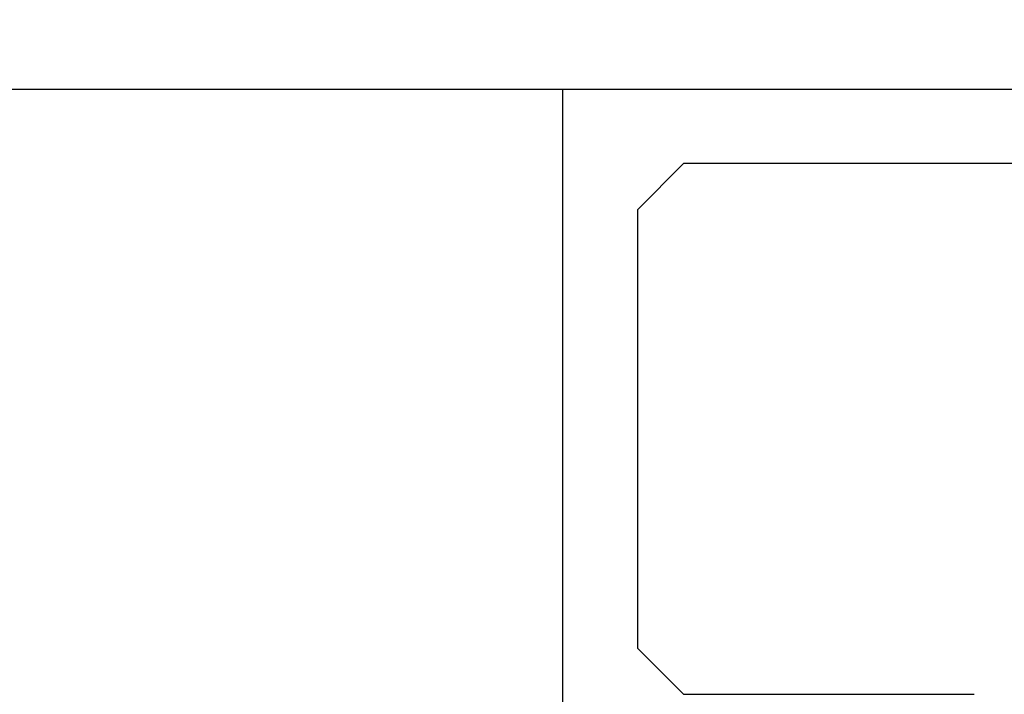
# Model space of a CAD drawing. Extents: x 0 to 138, y -1 to 81.
# Drawn here: x 49 to 50, y 26 to 27 of the extents above; entities that cross this region are included whole.
import ezdxf

# ---------------------------------------------------------------- set-up
doc = ezdxf.new("R2010")
doc.units = 0
doc.header["$MEASUREMENT"] = 0
doc.header["$PDMODE"] = 2
doc.layers.get('0').update_dxf_attribs({"linetype": 'CONTINUOUS'})
doc.layers.get('Defpoints').update_dxf_attribs({"linetype": 'CONTINUOUS'})
for name, color, linetype, lineweight in [('Dimension', 2, 'CONTINUOUS', 15), ('Object', 7, 'CONTINUOUS', 30), ('OBJECT DETAIL', 254, 'CONTINUOUS', 25)]:
    doc.layers.add(name, color=color, linetype=linetype, lineweight=lineweight)
doc.styles.get("Standard").update_dxf_attribs({"font": 'ARIAL.TTF'})
doc.dimstyles.new('Nabco Dimension Arch Style - Autocad', dxfattribs={"dimscale": 2, "dimtxt": 0.375, "dimasz": 0.37, "dimexe": 0.06, "dimexo": 0.06, "dimgap": 0.06, "dimtad": 0, "dimdec": 4, "dimzin": 4, "dimdsep": 46, "dimlunit": 5, "dimtxsty": 'Standard', "dimcen": 0, "dimclrd": 256, "dimclre": 256, "dimclrt": 256, "dimadec": 1, "dimazin": 1, "dimtm": 1e-09, "dimtfac": 1, "dimtdec": 4, "dimtofl": 0, "dimtmove": 0, "dimatfit": 3, "dimfxl": 0, "dimfrac": 2, "dimtolj": 1, "dimtzin": 4, "dimlwd": -1, "dimlwe": -1, "dimarcsym": 0})

# ---------------------------------------------------------------- blocks, each defined once
blk = doc.blocks.new('*D33')
at = {"layer": 'Defpoints', "color": 0}
for p in [(37.75896, 29.36772), (51.8321, 26.96407), (37.75896, 25.72378)]:
    blk.add_point(p, dxfattribs=at)
at = {"layer": 'Dimension'}
for p, q in [((37.75896, 25.84378), (37.75896, 29.48772)), ((51.8321, 27.08407), (51.8321, 29.48772)), ((38.49896, 29.36772), (41.48915, 29.36772)), ((51.0921, 29.36772), (48.7919, 29.36772))]:
    blk.add_line(p, q, dxfattribs=at)
for points in [[(38.49896, 29.49105), (38.49896, 29.24438), (37.75896, 29.36772)], [(51.0921, 29.49105), (51.0921, 29.24438), (51.8321, 29.36772)]]:
    blk.add_solid(points, dxfattribs=at)
at = {"layer": 'Dimension', "insert": (45.14052, 29.36772), "char_height": 0.5, "attachment_point": 5}
blk.add_mtext('\\A1;SLIDING LEAD DOOR', dxfattribs=at)
blk = doc.blocks.new('GLSTOP')
for p, q in [((-0.66738, 0.77842), (-0.16733, 0.77842)), ((-0.66738, 0.19707), (-0.66738, 0.77842)), ((-0.58638, 0.72839), (-0.61737, 0.69737)), ((-0.22061, 0.72839), (-0.58637, 0.72839)), ((-0.61737, 0.40319), (-0.58638, 0.37217)), ((-0.58637, 0.37217), (-0.3911, 0.37217))]:
    blk.add_line(p, q)
at = {"layer": 'OBJECT DETAIL'}
blk.add_line((-0.61737, 0.69737), (-0.61737, 0.40319), dxfattribs=at)

msp = doc.modelspace()

# ---------------------------------------------------------------- linework, layer by layer
at = {"layer": 'Object'}
msp.add_line((42.85348, 26.48917), (49.7056, 26.48917), dxfattribs=at)

# ---------------------------------------------------------------- block references
at = {"layer": 'Object', "rotation": 359.9999999999999}
msp.add_blockref('GLSTOP', (49.87293, 25.71075), dxfattribs=at)

# ---------------------------------------------------------------- dimensions: what is measured, and where the dimension line sits
at = {"layer": 'Dimension'}
dim = msp.add_linear_dim(base=(37.75896, 29.36772), p1=(51.8321, 26.96407), p2=(37.75896, 25.72378), text='SLIDING LEAD DOOR', dimstyle='Nabco Dimension Arch Style - Autocad', override={"dimtxt": 0.25, "dimpost": '\\X'}, dxfattribs=at)
dim.commit()
dim.dimension.update_dxf_attribs({"geometry": '*D33', "text_midpoint": (45.14052, 29.36772), "dimtype": 160})

doc.saveas('drawing.dxf')
